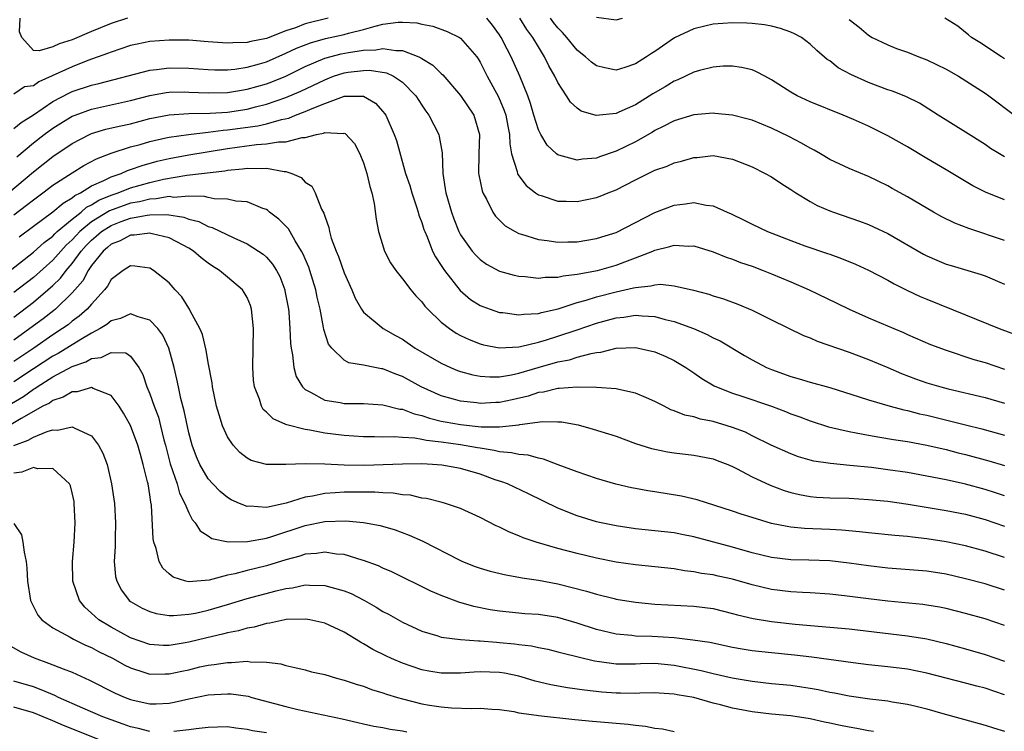
# Model space of a CAD drawing. Units: inches. Extents: x 2553000 to 2556000, y 1557000 to 1560000.
# Drawn here: x 2553100 to 2553201, y 1557504 to 1557577 of the extents above; entities that cross this region are included whole.
import ezdxf

# ---------------------------------------------------------------- set-up
doc = ezdxf.new("R2010")
doc.units = ezdxf.units.IN
doc.header["$MEASUREMENT"] = 0
doc.layers.add('LD25531557_2ft', color=153, linetype='Continuous')

msp = doc.modelspace()

# ---------------------------------------------------------------- linework, layer by layer
at = {"layer": 'LD25531557_2ft'}
for points, elevation in [([(2553159, 1557577.09), (2553161, 1557576.82), (2553161.66, 1557577)], 6966), ([(2553131.37, 1557577), (2553129, 1557576.39), (2553128, 1557576), (2553127, 1557575.68), (2553125, 1557574.91), (2553123.41, 1557574.59), (2553123, 1557574.47), (2553121.55, 1557574.45), (2553121, 1557574.4), (2553119.47, 1557574.53), (2553119, 1557574.55), (2553117, 1557574.71), (2553115, 1557574.73), (2553113, 1557574.57), (2553111.68, 1557574.32), (2553111, 1557574.16), (2553109, 1557573.5), (2553108.65, 1557573.34), (2553106.62, 1557572.62), (2553105, 1557571.99), (2553101.58, 1557570.42), (2553101, 1557570.01), (2553100.1, 1557569.9), (2553099, 1557569.15)], 6972), ([(2553099, 1557565.63), (2553099.75, 1557566.25), (2553101, 1557567.02), (2553103, 1557568.4), (2553104.71, 1557569.29), (2553105, 1557569.42), (2553107, 1557570.08), (2553107.75, 1557570.25), (2553113, 1557571.62), (2553113.69, 1557571.69), (2553115, 1557571.86), (2553117, 1557571.83), (2553119, 1557571.7), (2553119.68, 1557571.68), (2553121, 1557571.68), (2553121.75, 1557571.75), (2553123, 1557571.93), (2553124.28, 1557572.28), (2553125, 1557572.49), (2553127, 1557573.37), (2553128.1, 1557573.9), (2553129.54, 1557574.46), (2553131.1, 1557574.9), (2553133, 1557575.31), (2553133.44, 1557575.44), (2553135, 1557575.82), (2553136.18, 1557576.18), (2553137, 1557576.36), (2553138.58, 1557576.58), (2553139, 1557576.59), (2553140.5, 1557576.5), (2553141, 1557576.37), (2553142.15, 1557576.15), (2553143.62, 1557575.62), (2553144.87, 1557575), (2553145, 1557574.92), (2553146.65, 1557573), (2553146.8, 1557572.8), (2553147, 1557572.47), (2553147.73, 1557571), (2553148.88, 1557568.88), (2553149.49, 1557567.49), (2553149.64, 1557567), (2553149.85, 1557565.85), (2553150.04, 1557565), (2553150.05, 1557564.05), (2553150.25, 1557563), (2553150.82, 1557561.18), (2553150.85, 1557561), (2553150.89, 1557560.89), (2553151.74, 1557559.74), (2553152.7, 1557559), (2553153, 1557558.79), (2553153.28, 1557558.72), (2553155, 1557558.15), (2553155.85, 1557558.15), (2553157, 1557558.1), (2553159, 1557558.51), (2553159.36, 1557558.64), (2553160.18, 1557559), (2553161, 1557559.32), (2553163, 1557560.35), (2553165, 1557561.32), (2553166.25, 1557561.75), (2553167, 1557562.08), (2553167.75, 1557562.25), (2553169, 1557562.64), (2553169.35, 1557562.65), (2553171, 1557562.83), (2553173, 1557562.46), (2553175, 1557561.66), (2553176.35, 1557561), (2553177, 1557560.63), (2553177.98, 1557559.98), (2553179, 1557559.34), (2553179.51, 1557559), (2553181, 1557558.09), (2553181.7, 1557557.7), (2553183, 1557557.15), (2553183.4, 1557557), (2553186.07, 1557556.07), (2553187, 1557555.72), (2553187.5, 1557555.5), (2553189, 1557554.79), (2553192.67, 1557552.67), (2553193, 1557552.5), (2553194.04, 1557552.04), (2553195, 1557551.65), (2553195.5, 1557551.5), (2553197.22, 1557551), (2553198.58, 1557550.58), (2553199, 1557550.43), (2553201, 1557549.57)], 6974), ([(2553110.7, 1557577), (2553109, 1557576.45), (2553107, 1557575.61), (2553105, 1557574.75), (2553103.65, 1557574.35), (2553103, 1557574.02), (2553101.61, 1557573.61), (2553101, 1557573.65), (2553099.82, 1557575), (2553099.58, 1557575.58), (2553099.64, 1557577)], 6970), ([(2553201, 1557554.09), (2553197.32, 1557555.32), (2553195.88, 1557555.88), (2553194.53, 1557556.53), (2553193.69, 1557557), (2553191, 1557558.59), (2553189.44, 1557559.44), (2553189, 1557559.7), (2553187, 1557560.69), (2553185, 1557561.51), (2553183, 1557562.44), (2553182.05, 1557563), (2553181.39, 1557563.39), (2553181, 1557563.58), (2553180.11, 1557564.11), (2553178.79, 1557564.79), (2553177, 1557565.64), (2553175, 1557566.47), (2553174.6, 1557566.6), (2553173, 1557567), (2553171.18, 1557567.18), (2553171, 1557567.19), (2553169, 1557567.02), (2553167, 1557566.42), (2553165.84, 1557565.84), (2553165, 1557565.4), (2553164.76, 1557565.24), (2553163, 1557564.26), (2553161, 1557563.28), (2553159.3, 1557562.7), (2553159, 1557562.58), (2553157.53, 1557562.47), (2553157, 1557562.37), (2553155.12, 1557562.88), (2553155, 1557562.9), (2553154.88, 1557563), (2553153.9, 1557563.9), (2553153.25, 1557565), (2553153, 1557565.5), (2553152.54, 1557567), (2553152.2, 1557568.2), (2553151.91, 1557569), (2553151.1, 1557571), (2553150.21, 1557573), (2553149.79, 1557573.79), (2553149.18, 1557575), (2553149, 1557575.28), (2553148.28, 1557576.28), (2553147.7, 1557577)], 6972), ([(2553201, 1557558.29), (2553199.05, 1557559.05), (2553197.73, 1557559.73), (2553195, 1557561.38), (2553193, 1557562.54), (2553191, 1557563.74), (2553189, 1557564.88), (2553187, 1557565.86), (2553185.45, 1557566.55), (2553184.4, 1557567), (2553181, 1557568.36), (2553179.66, 1557569), (2553179, 1557569.38), (2553177, 1557570.65), (2553176.31, 1557571), (2553175.47, 1557571.47), (2553175, 1557571.67), (2553173.92, 1557571.92), (2553173, 1557572.06), (2553172.03, 1557572.03), (2553171, 1557571.95), (2553169.59, 1557571.59), (2553169, 1557571.41), (2553167.37, 1557570.63), (2553167, 1557570.5), (2553166.07, 1557569.93), (2553164.8, 1557569.2), (2553163, 1557568.06), (2553161.29, 1557567.29), (2553161, 1557567.17), (2553158.96, 1557566.96), (2553157.42, 1557567.42), (2553157, 1557567.71), (2553156.32, 1557568.32), (2553155.89, 1557569), (2553155, 1557570.35), (2553154.71, 1557571), (2553154.08, 1557572.08), (2553153.64, 1557573), (2553153, 1557574.02), (2553152.44, 1557575), (2553151.83, 1557575.83), (2553151.1, 1557577)], 6970), ([(2553201, 1557562.7), (2553200.49, 1557563), (2553199.57, 1557563.57), (2553199, 1557563.97), (2553197, 1557565.26), (2553194.16, 1557567), (2553192.24, 1557568.24), (2553190.9, 1557568.9), (2553189.47, 1557569.47), (2553189, 1557569.61), (2553187, 1557570.36), (2553185.19, 1557571.19), (2553183.88, 1557571.88), (2553183, 1557572.59), (2553182.74, 1557572.74), (2553181.66, 1557573.66), (2553181, 1557574.32), (2553180.08, 1557575), (2553179.39, 1557575.39), (2553179, 1557575.56), (2553177.93, 1557575.93), (2553177, 1557576.15), (2553176.29, 1557576.29), (2553175, 1557576.43), (2553174.46, 1557576.47), (2553173, 1557576.51), (2553171, 1557576.36), (2553170.15, 1557576.15), (2553169, 1557575.9), (2553167.02, 1557574.98), (2553165, 1557573.57), (2553164.65, 1557573.35), (2553164.15, 1557573), (2553163, 1557572.28), (2553161.91, 1557571.91), (2553161, 1557571.64), (2553159.86, 1557571.86), (2553159, 1557572.07), (2553158.46, 1557572.46), (2553157.86, 1557573), (2553157.39, 1557573.39), (2553157, 1557573.68), (2553155.94, 1557575), (2553155.5, 1557575.5), (2553155, 1557576.01), (2553154.56, 1557576.56), (2553154.24, 1557577)], 6968), ([(2553185, 1557576.85), (2553186.05, 1557576.05), (2553187, 1557575.23), (2553187.39, 1557575), (2553189, 1557574.23), (2553189.87, 1557573.87), (2553191, 1557573.49), (2553192.18, 1557573), (2553193, 1557572.7), (2553195, 1557571.73), (2553196.27, 1557571), (2553198.26, 1557569.74), (2553199, 1557569.26), (2553199.38, 1557569), (2553202.04, 1557567)], 6966), ([(2553201, 1557572.8), (2553200.68, 1557573), (2553198.47, 1557574.47), (2553197.59, 1557575), (2553197.29, 1557575.29), (2553197, 1557575.5), (2553196.18, 1557576.18), (2553194.87, 1557577)], 6964), ([(2553099.29, 1557562.71), (2553101, 1557564.13), (2553102.12, 1557565), (2553103, 1557565.65), (2553103.82, 1557566.18), (2553105, 1557566.88), (2553105.29, 1557567), (2553107, 1557567.61), (2553111, 1557568.5), (2553113, 1557569.03), (2553114.67, 1557569.33), (2553115, 1557569.37), (2553116.61, 1557569.39), (2553117, 1557569.38), (2553119, 1557569.29), (2553121, 1557569.34), (2553122.42, 1557569.58), (2553123, 1557569.66), (2553125, 1557570.23), (2553125.56, 1557570.44), (2553127, 1557571.03), (2553129, 1557572.02), (2553131, 1557572.86), (2553132.7, 1557573.3), (2553133.45, 1557573.45), (2553135, 1557573.69), (2553136.27, 1557573.73), (2553137, 1557573.88), (2553138.34, 1557573.66), (2553139, 1557573.67), (2553140.69, 1557573), (2553140.9, 1557572.9), (2553141, 1557572.83), (2553142.14, 1557572.14), (2553143, 1557571.28), (2553143.16, 1557571.16), (2553145, 1557569.03), (2553146.35, 1557567), (2553146.95, 1557565), (2553146.86, 1557563), (2553146.84, 1557561), (2553146.86, 1557560.86), (2553147.2, 1557559.2), (2553147.29, 1557559), (2553147.66, 1557558.34), (2553148.31, 1557557), (2553148.59, 1557556.59), (2553149.59, 1557555.59), (2553150.61, 1557555), (2553151, 1557554.8), (2553151.27, 1557554.73), (2553153, 1557554.18), (2553153.92, 1557554.08), (2553155, 1557553.91), (2553156.05, 1557553.95), (2553157, 1557553.96), (2553159, 1557554.3), (2553159.53, 1557554.47), (2553161, 1557554.92), (2553165, 1557556.98), (2553167, 1557557.74), (2553168.15, 1557557.85), (2553169, 1557557.99), (2553170.29, 1557557.71), (2553171, 1557557.65), (2553172.45, 1557557), (2553172.84, 1557556.84), (2553174.19, 1557556.19), (2553175, 1557555.78), (2553176.61, 1557555), (2553179, 1557554.08), (2553180.45, 1557553.55), (2553182.76, 1557552.76), (2553183, 1557552.66), (2553184.23, 1557552.23), (2553185.64, 1557551.64), (2553187, 1557551.04), (2553189, 1557550), (2553189.63, 1557549.63), (2553190.96, 1557548.96), (2553192.32, 1557548.32), (2553193, 1557548.03), (2553197, 1557546.44), (2553200.45, 1557545), (2553203.78, 1557543.78)], 6976), ([(2553098.45, 1557559), (2553101, 1557561.17), (2553103, 1557562.74), (2553105, 1557564.08), (2553106.78, 1557565), (2553107, 1557565.1), (2553108.46, 1557565.54), (2553109.85, 1557565.85), (2553111, 1557566.12), (2553113, 1557566.64), (2553115, 1557567.03), (2553117, 1557567.16), (2553119.19, 1557567.19), (2553121, 1557567.32), (2553123, 1557567.63), (2553123.86, 1557567.86), (2553125, 1557568.13), (2553127, 1557568.81), (2553128.53, 1557569.47), (2553131, 1557570.65), (2553131.26, 1557570.74), (2553131.92, 1557571), (2553133, 1557571.35), (2553133.41, 1557571.41), (2553135, 1557571.6), (2553135.62, 1557571.62), (2553137.35, 1557571.35), (2553138.07, 1557571), (2553139, 1557570.38), (2553140.37, 1557569), (2553141, 1557568.02), (2553141.42, 1557567.42), (2553141.73, 1557567), (2553142.74, 1557565), (2553142.79, 1557564.79), (2553143.1, 1557563.1), (2553143.18, 1557561), (2553143.42, 1557559.42), (2553143.47, 1557559), (2553144.04, 1557557), (2553144.3, 1557556.3), (2553144.82, 1557555), (2553145, 1557554.67), (2553146.2, 1557553), (2553146.56, 1557552.56), (2553147, 1557552.13), (2553147.66, 1557551.66), (2553149, 1557550.93), (2553150.51, 1557550.51), (2553151, 1557550.4), (2553151.63, 1557550.37), (2553153, 1557550.2), (2553153.7, 1557550.3), (2553155, 1557550.3), (2553155.55, 1557550.45), (2553157, 1557550.6), (2553159.09, 1557551), (2553161, 1557551.54), (2553161.89, 1557551.89), (2553163, 1557552.29), (2553164.78, 1557553), (2553165, 1557553.1), (2553166.55, 1557553.45), (2553167, 1557553.61), (2553168.49, 1557553.51), (2553169, 1557553.52), (2553171, 1557552.9), (2553172.35, 1557552.35), (2553173, 1557552.16), (2553173.83, 1557551.83), (2553175, 1557551.43), (2553176.15, 1557551), (2553177, 1557550.66), (2553179, 1557549.83), (2553180.89, 1557549), (2553183.67, 1557547.67), (2553185, 1557547), (2553187, 1557546.12), (2553189.6, 1557545), (2553190.59, 1557544.59), (2553191, 1557544.4), (2553193.38, 1557543.38), (2553195, 1557542.77), (2553197.83, 1557541.83), (2553199, 1557541.5), (2553201, 1557540.84)], 6978), ([(2553099, 1557556.72), (2553100.29, 1557557.71), (2553101, 1557558.29), (2553101.98, 1557559), (2553103, 1557559.77), (2553105, 1557561.07), (2553106.19, 1557561.81), (2553107.49, 1557562.51), (2553109, 1557563.09), (2553111, 1557563.73), (2553111.99, 1557563.99), (2553113, 1557564.29), (2553114.65, 1557564.65), (2553115, 1557564.74), (2553116.99, 1557565.01), (2553119, 1557565.23), (2553120.56, 1557565.44), (2553121, 1557565.47), (2553124.1, 1557565.9), (2553125, 1557566.11), (2553126.55, 1557566.55), (2553127.3, 1557566.7), (2553128, 1557567), (2553129, 1557567.37), (2553129.7, 1557567.7), (2553131, 1557568.21), (2553132.93, 1557568.93), (2553133, 1557568.94), (2553134.97, 1557568.97), (2553135, 1557568.96), (2553136.24, 1557568.24), (2553137, 1557567.39), (2553137.17, 1557567.17), (2553137.28, 1557567), (2553138.17, 1557565), (2553138.38, 1557564.38), (2553139.33, 1557561), (2553139.76, 1557559.76), (2553139.96, 1557559), (2553140.46, 1557557.54), (2553140.63, 1557557), (2553140.7, 1557556.7), (2553141, 1557555.95), (2553141.22, 1557555.22), (2553141.3, 1557555), (2553141.55, 1557554.45), (2553142.11, 1557553), (2553142.4, 1557552.4), (2553143, 1557551.52), (2553143.19, 1557551.19), (2553143.33, 1557551), (2553144.94, 1557548.94), (2553146.02, 1557548.01), (2553147, 1557547.39), (2553147.27, 1557547.27), (2553148.03, 1557547), (2553149, 1557546.68), (2553149.35, 1557546.65), (2553151, 1557546.42), (2553151.49, 1557546.51), (2553153, 1557546.57), (2553153.32, 1557546.68), (2553155.05, 1557547.05), (2553157, 1557547.68), (2553157.94, 1557547.94), (2553159, 1557548.28), (2553161, 1557548.8), (2553162.81, 1557549.19), (2553163, 1557549.25), (2553164.59, 1557549.41), (2553165, 1557549.53), (2553165.57, 1557549.57), (2553167, 1557549.41), (2553168.96, 1557548.96), (2553170.55, 1557548.55), (2553171, 1557548.39), (2553172.07, 1557548.07), (2553173.53, 1557547.53), (2553175, 1557546.92), (2553177, 1557545.92), (2553180.31, 1557544.31), (2553181, 1557544.05), (2553181.71, 1557543.71), (2553185, 1557542.57), (2553187, 1557541.83), (2553189, 1557540.99), (2553190.39, 1557540.39), (2553191.84, 1557539.84), (2553193, 1557539.43), (2553194.45, 1557539), (2553195.19, 1557538.8), (2553199, 1557537.89), (2553201, 1557537.31)], 6980), ([(2553099.55, 1557554.45), (2553101, 1557555.55), (2553103, 1557557.03), (2553104.06, 1557557.94), (2553105, 1557558.48), (2553105.28, 1557558.72), (2553105.86, 1557559), (2553107, 1557559.7), (2553108.26, 1557560.26), (2553109, 1557560.64), (2553110.04, 1557561), (2553110.7, 1557561.3), (2553111, 1557561.39), (2553112.19, 1557561.81), (2553113.75, 1557562.25), (2553115, 1557562.54), (2553117, 1557562.92), (2553121, 1557563.55), (2553123.97, 1557563.97), (2553125, 1557564.04), (2553126.26, 1557564.26), (2553127, 1557564.26), (2553128.69, 1557564.69), (2553129, 1557564.69), (2553130.17, 1557565), (2553130.86, 1557565.14), (2553131, 1557565.21), (2553132.9, 1557565.1), (2553133, 1557565.13), (2553133.1, 1557565.1), (2553134.06, 1557564.06), (2553134.63, 1557563), (2553135, 1557562.09), (2553135.34, 1557561), (2553135.64, 1557559.64), (2553135.86, 1557559), (2553136.11, 1557557.89), (2553136.29, 1557556.29), (2553136.54, 1557555), (2553137.15, 1557553), (2553137.79, 1557551.79), (2553138.31, 1557551), (2553139, 1557550.14), (2553139.88, 1557549), (2553140.39, 1557548.39), (2553141, 1557547.76), (2553141.32, 1557547.32), (2553141.61, 1557547), (2553143, 1557545.68), (2553143.84, 1557545), (2553144.54, 1557544.54), (2553145, 1557544.29), (2553145.88, 1557543.88), (2553147, 1557543.44), (2553147.35, 1557543.35), (2553149, 1557543.03), (2553151, 1557543.14), (2553151.16, 1557543.16), (2553153, 1557543.61), (2553153.85, 1557543.85), (2553155, 1557544.21), (2553157, 1557544.87), (2553159, 1557545.58), (2553160.13, 1557545.87), (2553161, 1557546.13), (2553161.8, 1557546.2), (2553163, 1557546.39), (2553163.69, 1557546.31), (2553165, 1557546.24), (2553166.06, 1557545.94), (2553167, 1557545.73), (2553168.97, 1557545), (2553170.39, 1557544.39), (2553171, 1557544.06), (2553171.73, 1557543.73), (2553174.23, 1557542.24), (2553175, 1557541.8), (2553176.49, 1557541), (2553177, 1557540.78), (2553179, 1557540.06), (2553179.84, 1557539.84), (2553181, 1557539.5), (2553183, 1557538.94), (2553186.02, 1557537.98), (2553187, 1557537.66), (2553189.24, 1557537), (2553190.63, 1557536.63), (2553191, 1557536.57), (2553192.24, 1557536.24), (2553193, 1557536.08), (2553195.48, 1557535.48), (2553197, 1557535.08), (2553198.67, 1557534.67), (2553201, 1557534.03)], 6982), ([(2553098.6, 1557551), (2553101, 1557552.88), (2553102.12, 1557553.88), (2553103, 1557554.54), (2553103.22, 1557554.78), (2553103.46, 1557555), (2553105, 1557556.28), (2553105.91, 1557557), (2553106.49, 1557557.51), (2553107, 1557557.75), (2553107.76, 1557558.24), (2553109, 1557558.75), (2553109.74, 1557559), (2553111, 1557559.5), (2553113, 1557560.06), (2553114.39, 1557560.39), (2553116.82, 1557560.82), (2553120.73, 1557561.27), (2553121, 1557561.33), (2553122.53, 1557561.47), (2553123, 1557561.54), (2553124.5, 1557561.5), (2553125, 1557561.55), (2553126.81, 1557561.19), (2553127, 1557561.19), (2553127.62, 1557561), (2553128.57, 1557560.57), (2553129, 1557560.09), (2553129.67, 1557559.67), (2553130.02, 1557559), (2553130.68, 1557557.32), (2553130.91, 1557556.91), (2553131, 1557556.59), (2553131.43, 1557555.43), (2553131.48, 1557555), (2553131.67, 1557554.33), (2553132.17, 1557553), (2553132.42, 1557552.42), (2553133, 1557550.74), (2553133.79, 1557549), (2553134.14, 1557548.14), (2553134.78, 1557547), (2553135, 1557546.7), (2553137.02, 1557545), (2553138.28, 1557544.28), (2553139, 1557543.9), (2553140.33, 1557543), (2553143, 1557541.44), (2553143.95, 1557541), (2553144.69, 1557540.69), (2553145, 1557540.58), (2553146.24, 1557540.24), (2553147, 1557540.11), (2553148.02, 1557540.02), (2553149, 1557540.05), (2553150.24, 1557540.24), (2553151, 1557540.41), (2553152.99, 1557541.01), (2553155, 1557541.58), (2553156.21, 1557541.79), (2553157, 1557542.05), (2553158.45, 1557542.45), (2553159, 1557542.54), (2553159.43, 1557542.57), (2553161, 1557542.99), (2553163.05, 1557543.05), (2553163.32, 1557543), (2553165, 1557542.61), (2553166.12, 1557542.12), (2553167, 1557541.71), (2553168.2, 1557541), (2553169, 1557540.46), (2553169.85, 1557539.85), (2553171.11, 1557539.11), (2553171.35, 1557539), (2553173, 1557538.36), (2553173.95, 1557538.05), (2553177, 1557537), (2553178.45, 1557536.45), (2553179, 1557536.22), (2553179.91, 1557535.91), (2553181, 1557535.49), (2553182.88, 1557534.88), (2553185, 1557534.39), (2553185.73, 1557534.27), (2553187, 1557534.01), (2553188.17, 1557533.83), (2553189.58, 1557533.58), (2553191, 1557533.37), (2553193, 1557533), (2553195, 1557532.54), (2553196.22, 1557532.22), (2553197, 1557532.04), (2553199.39, 1557531.39), (2553201, 1557530.91)], 6984), ([(2553201, 1557527.78), (2553200.09, 1557528.09), (2553199, 1557528.43), (2553197, 1557528.97), (2553195, 1557529.41), (2553193, 1557529.81), (2553191, 1557530.18), (2553189, 1557530.47), (2553187.32, 1557530.68), (2553185.09, 1557530.91), (2553183.09, 1557531.09), (2553181.36, 1557531.36), (2553181, 1557531.45), (2553179.8, 1557531.8), (2553179, 1557532.11), (2553176.99, 1557533.01), (2553175, 1557533.97), (2553174.32, 1557534.32), (2553173, 1557534.81), (2553172.43, 1557535), (2553171, 1557535.42), (2553169.69, 1557535.69), (2553169, 1557535.92), (2553168.09, 1557536.1), (2553167, 1557536.55), (2553166.65, 1557536.65), (2553165.95, 1557537), (2553165, 1557537.5), (2553164.14, 1557537.86), (2553163, 1557538.37), (2553161.28, 1557538.72), (2553161, 1557538.8), (2553159, 1557538.93), (2553157, 1557538.98), (2553155.15, 1557538.85), (2553155, 1557538.85), (2553153.53, 1557538.47), (2553153, 1557538.41), (2553151.94, 1557538.06), (2553150.32, 1557537.68), (2553149, 1557537.4), (2553148.61, 1557537.39), (2553147, 1557537.3), (2553146.65, 1557537.35), (2553145, 1557537.52), (2553144.26, 1557537.74), (2553143, 1557538.08), (2553140.95, 1557539), (2553139, 1557540.07), (2553138.31, 1557540.31), (2553137, 1557540.85), (2553136.86, 1557540.86), (2553136.16, 1557541), (2553135, 1557541.25), (2553133.49, 1557541.49), (2553133, 1557541.76), (2553131.72, 1557543), (2553131.4, 1557543.4), (2553130.91, 1557544.91), (2553130.89, 1557545.11), (2553130.52, 1557547), (2553130.23, 1557548.23), (2553130.08, 1557549), (2553129.47, 1557551), (2553129.35, 1557551.35), (2553128.75, 1557552.75), (2553128.62, 1557553), (2553127.96, 1557554.04), (2553127.27, 1557555.27), (2553127, 1557555.57), (2553126.29, 1557556.29), (2553125.33, 1557557), (2553125.16, 1557557.16), (2553125, 1557557.26), (2553124.62, 1557557.38), (2553123, 1557558.07), (2553121.86, 1557558.14), (2553121, 1557558.35), (2553119.61, 1557558.39), (2553119, 1557558.53), (2553118.63, 1557558.63), (2553117, 1557558.65), (2553115.47, 1557558.53), (2553115, 1557558.6), (2553113.64, 1557558.36), (2553113, 1557558.35), (2553111.92, 1557558.08), (2553111, 1557557.93), (2553108.85, 1557557.15), (2553107, 1557556), (2553105.79, 1557555), (2553105.4, 1557554.6), (2553105, 1557554.16), (2553104.39, 1557553.61), (2553103, 1557552.06), (2553101, 1557550.27), (2553099, 1557548.71)], 6986), ([(2553099, 1557546.2), (2553101, 1557547.73), (2553102.5, 1557549), (2553103, 1557549.45), (2553103.79, 1557550.21), (2553104.37, 1557551), (2553105, 1557551.72), (2553105.94, 1557553), (2553106.44, 1557553.56), (2553107, 1557554.12), (2553107.48, 1557554.52), (2553108.01, 1557555), (2553109, 1557555.64), (2553110.04, 1557556.04), (2553111, 1557556.39), (2553112.71, 1557556.71), (2553113, 1557556.73), (2553114.75, 1557556.75), (2553116.48, 1557556.48), (2553117, 1557556.28), (2553118.03, 1557556.03), (2553119, 1557555.54), (2553119.43, 1557555.43), (2553121.64, 1557554.36), (2553123, 1557553.75), (2553124.2, 1557553), (2553124.67, 1557552.67), (2553125, 1557552.35), (2553125.64, 1557551.64), (2553126.03, 1557551), (2553126.37, 1557550.37), (2553126.89, 1557549), (2553126.91, 1557548.91), (2553127.27, 1557547), (2553127.3, 1557546.7), (2553127.42, 1557545), (2553127.48, 1557543.48), (2553127.54, 1557543), (2553127.69, 1557542.31), (2553127.81, 1557541), (2553128.06, 1557540.06), (2553128.71, 1557539), (2553129, 1557538.72), (2553129.53, 1557538.47), (2553131, 1557537.63), (2553132.61, 1557537.39), (2553133, 1557537.3), (2553135, 1557537.29), (2553137, 1557537.16), (2553138.72, 1557536.72), (2553139, 1557536.7), (2553140.21, 1557536.21), (2553141, 1557536.05), (2553141.78, 1557535.78), (2553143, 1557535.48), (2553143.4, 1557535.4), (2553145, 1557535.11), (2553147.1, 1557534.9), (2553149, 1557534.88), (2553151, 1557535.08), (2553151.11, 1557535.11), (2553153.42, 1557535.42), (2553155, 1557535.41), (2553155.39, 1557535.39), (2553157.09, 1557535.09), (2553158.66, 1557534.66), (2553161, 1557533.91), (2553163, 1557533.18), (2553164.65, 1557532.65), (2553165, 1557532.57), (2553166.31, 1557532.31), (2553167, 1557532.19), (2553169, 1557531.97), (2553171, 1557531.6), (2553171.42, 1557531.42), (2553172.51, 1557531), (2553173, 1557530.79), (2553173.4, 1557530.6), (2553175, 1557529.75), (2553176.87, 1557528.87), (2553178.32, 1557528.32), (2553179, 1557528.11), (2553179.9, 1557527.9), (2553181, 1557527.71), (2553181.65, 1557527.65), (2553183, 1557527.58), (2553185, 1557527.52), (2553187, 1557527.41), (2553189, 1557527.22), (2553191.07, 1557526.93), (2553195, 1557526.26), (2553197, 1557525.87), (2553199, 1557525.34), (2553201, 1557524.66)], 6988), ([(2553201, 1557521.43), (2553199, 1557522.09), (2553197, 1557522.62), (2553195, 1557523.05), (2553193, 1557523.36), (2553191.52, 1557523.52), (2553191, 1557523.59), (2553189.7, 1557523.7), (2553187, 1557523.97), (2553186.08, 1557524.08), (2553184.25, 1557524.25), (2553183, 1557524.32), (2553180.41, 1557524.41), (2553179, 1557524.56), (2553178.61, 1557524.61), (2553177, 1557524.94), (2553175, 1557525.54), (2553173.9, 1557525.9), (2553173, 1557526.21), (2553169.36, 1557527.36), (2553167.74, 1557527.74), (2553165, 1557528.19), (2553164.29, 1557528.29), (2553163, 1557528.52), (2553162.59, 1557528.59), (2553160.97, 1557528.97), (2553159, 1557529.57), (2553157, 1557530.24), (2553155.03, 1557530.97), (2553153.54, 1557531.54), (2553153, 1557531.64), (2553151.95, 1557531.95), (2553151, 1557532.02), (2553150.22, 1557532.22), (2553149, 1557532.31), (2553148.46, 1557532.46), (2553147, 1557532.67), (2553146.73, 1557532.73), (2553144.98, 1557533.02), (2553143, 1557533.3), (2553141.47, 1557533.47), (2553141, 1557533.58), (2553140.29, 1557533.71), (2553139, 1557533.78), (2553138.15, 1557533.85), (2553137, 1557533.83), (2553136.14, 1557533.86), (2553135, 1557533.84), (2553133, 1557533.98), (2553131, 1557534.24), (2553129.47, 1557534.53), (2553129, 1557534.6), (2553127.09, 1557535.09), (2553127, 1557535.14), (2553125.7, 1557535.7), (2553125, 1557536.39), (2553124.68, 1557536.68), (2553124.49, 1557537), (2553124.27, 1557537.73), (2553123.77, 1557539), (2553123.68, 1557539.68), (2553123.59, 1557541), (2553123.67, 1557545), (2553123.48, 1557547), (2553123.37, 1557547.37), (2553123, 1557548.22), (2553122.72, 1557548.72), (2553122.52, 1557549), (2553121, 1557550.31), (2553120.17, 1557551), (2553119.44, 1557551.44), (2553119, 1557551.75), (2553118.29, 1557552.29), (2553117.49, 1557553), (2553117, 1557553.29), (2553116.41, 1557553.59), (2553115, 1557554.35), (2553113.22, 1557554.78), (2553113, 1557554.85), (2553111.37, 1557554.63), (2553111, 1557554.64), (2553109.95, 1557554.05), (2553109, 1557553.69), (2553108.64, 1557553.36), (2553108.2, 1557553), (2553107, 1557551.52), (2553106.64, 1557551), (2553106.08, 1557549.92), (2553105, 1557548.68), (2553103.27, 1557547), (2553103.12, 1557546.88), (2553102, 1557546), (2553100.65, 1557545), (2553099, 1557543.82)], 6990), ([(2553201, 1557518.07), (2553199, 1557518.7), (2553197, 1557519.24), (2553195, 1557519.7), (2553193, 1557520), (2553189, 1557520.33), (2553187, 1557520.55), (2553185, 1557520.83), (2553183, 1557521.07), (2553180.85, 1557521.15), (2553179, 1557521.18), (2553177, 1557521.41), (2553175, 1557521.9), (2553173, 1557522.47), (2553169, 1557523.55), (2553167.78, 1557523.78), (2553167, 1557523.95), (2553165, 1557524.18), (2553163, 1557524.37), (2553161, 1557524.67), (2553159.46, 1557525), (2553159, 1557525.11), (2553157, 1557525.72), (2553155, 1557526.51), (2553151.99, 1557527.99), (2553149.81, 1557529), (2553149.23, 1557529.23), (2553148.56, 1557529.44), (2553147, 1557530), (2553145, 1557530.59), (2553143.07, 1557530.93), (2553142.11, 1557531), (2553141, 1557531.06), (2553139, 1557531.05), (2553137.03, 1557530.97), (2553135.09, 1557530.91), (2553133, 1557530.94), (2553131, 1557531.03), (2553129, 1557531.07), (2553127.01, 1557531.01), (2553125.01, 1557531.01), (2553123.43, 1557531.43), (2553123, 1557531.65), (2553122.25, 1557532.25), (2553121.59, 1557533), (2553121, 1557533.86), (2553120.49, 1557535), (2553120.12, 1557536.12), (2553119.87, 1557537), (2553119.45, 1557539), (2553119.41, 1557539.41), (2553119, 1557541.52), (2553118.78, 1557542.78), (2553118.41, 1557544.41), (2553118.15, 1557545), (2553117.15, 1557546.85), (2553117.09, 1557547), (2553117, 1557547.12), (2553116.29, 1557548.29), (2553115.62, 1557549), (2553115, 1557549.71), (2553113.38, 1557551), (2553113, 1557551.23), (2553111.45, 1557551.45), (2553111, 1557551.46), (2553110.25, 1557551), (2553109, 1557550.06), (2553108.63, 1557549.37), (2553108.33, 1557549), (2553107, 1557547.52), (2553106.55, 1557547), (2553105.73, 1557546.27), (2553105, 1557545.76), (2553104.59, 1557545.41), (2553104, 1557545), (2553103, 1557544.36), (2553101.04, 1557543), (2553099.82, 1557542.18), (2553099, 1557541.61)], 6992), ([(2553201, 1557514.42), (2553199, 1557515.09), (2553197, 1557515.65), (2553195, 1557516.16), (2553194.31, 1557516.31), (2553193, 1557516.52), (2553192.58, 1557516.58), (2553189, 1557516.93), (2553187, 1557517.16), (2553184.52, 1557517.48), (2553183, 1557517.65), (2553181, 1557517.78), (2553180.19, 1557517.81), (2553179, 1557517.88), (2553177, 1557518.12), (2553175, 1557518.6), (2553173, 1557519.18), (2553171.5, 1557519.5), (2553171, 1557519.62), (2553169.79, 1557519.79), (2553169, 1557519.95), (2553168.06, 1557520.06), (2553167, 1557520.24), (2553165, 1557520.47), (2553163, 1557520.66), (2553161, 1557520.94), (2553159, 1557521.35), (2553157, 1557521.84), (2553155, 1557522.36), (2553152.76, 1557523), (2553151.45, 1557523.45), (2553151, 1557523.66), (2553150.02, 1557524.02), (2553149, 1557524.53), (2553148.67, 1557524.67), (2553147, 1557525.53), (2553145, 1557526.47), (2553143.44, 1557527), (2553143.1, 1557527.1), (2553141.49, 1557527.49), (2553141, 1557527.54), (2553139.83, 1557527.83), (2553139, 1557527.89), (2553138.05, 1557528.05), (2553137, 1557528.1), (2553136.16, 1557528.16), (2553134.17, 1557528.17), (2553133, 1557528.16), (2553132.08, 1557528.08), (2553131, 1557528.02), (2553129.74, 1557527.74), (2553129, 1557527.63), (2553127.02, 1557527.02), (2553125, 1557526.59), (2553123.29, 1557526.71), (2553123, 1557526.69), (2553122.22, 1557527), (2553121.38, 1557527.38), (2553121, 1557527.61), (2553120.23, 1557528.23), (2553119.48, 1557529), (2553119, 1557529.54), (2553118.13, 1557531), (2553117.79, 1557531.79), (2553117.34, 1557533), (2553117, 1557534.25), (2553116.53, 1557536.53), (2553116.18, 1557537.82), (2553115.93, 1557539), (2553115.79, 1557539.79), (2553115.5, 1557541), (2553114.96, 1557543), (2553114.33, 1557544.33), (2553113.82, 1557545), (2553113, 1557545.89), (2553111.79, 1557546.21), (2553111, 1557546.53), (2553109.96, 1557546.04), (2553109, 1557545.79), (2553108.57, 1557545.43), (2553107.88, 1557545), (2553107, 1557544.52), (2553105.88, 1557543.88), (2553103.55, 1557542.45), (2553103, 1557542.17), (2553101, 1557540.86), (2553099, 1557539.52)], 6994), ([(2553095, 1557535.12), (2553099.98, 1557538.02), (2553101, 1557538.76), (2553101.16, 1557538.84), (2553101.38, 1557539), (2553103, 1557540.02), (2553105, 1557541.09), (2553106.41, 1557541.59), (2553107, 1557541.94), (2553107.97, 1557542.03), (2553109, 1557542.56), (2553110.51, 1557542.51), (2553111, 1557542.18), (2553111.86, 1557541), (2553112.27, 1557540.27), (2553112.69, 1557539), (2553113, 1557538.28), (2553113.44, 1557537), (2553113.87, 1557535.87), (2553114.1, 1557535), (2553114.44, 1557533.56), (2553114.6, 1557533), (2553115.08, 1557531.08), (2553115.8, 1557529), (2553116.06, 1557528.06), (2553116.61, 1557527), (2553117, 1557526.01), (2553117.34, 1557525.34), (2553117.67, 1557525), (2553118.17, 1557524.17), (2553119, 1557523.67), (2553119.39, 1557523.39), (2553121.05, 1557523.05), (2553123.06, 1557523.06), (2553125, 1557523.4), (2553125.57, 1557523.57), (2553129, 1557524.71), (2553131, 1557525.12), (2553133.19, 1557525.19), (2553135, 1557525.03), (2553136.71, 1557524.71), (2553138.26, 1557524.26), (2553139.71, 1557523.71), (2553141.09, 1557523.09), (2553144.83, 1557521.17), (2553145.2, 1557521), (2553146.5, 1557520.5), (2553147, 1557520.32), (2553148.03, 1557520.03), (2553149.64, 1557519.64), (2553151, 1557519.41), (2553151.34, 1557519.34), (2553153, 1557519.09), (2553155, 1557518.7), (2553157.96, 1557517.96), (2553159, 1557517.64), (2553160.81, 1557517.19), (2553161, 1557517.14), (2553163, 1557516.81), (2553165, 1557516.63), (2553169, 1557516.41), (2553171, 1557516.15), (2553173, 1557515.66), (2553173.51, 1557515.51), (2553175.12, 1557515.12), (2553177, 1557514.82), (2553179.45, 1557514.55), (2553183, 1557514.25), (2553185, 1557514.06), (2553191, 1557513.36), (2553193, 1557513.05), (2553195, 1557512.57), (2553197, 1557512.02), (2553199, 1557511.44), (2553201, 1557510.75)], 6996), ([(2553201, 1557507.27), (2553199, 1557507.95), (2553198.16, 1557508.16), (2553197, 1557508.48), (2553193, 1557509.51), (2553191, 1557509.9), (2553189, 1557510.15), (2553187, 1557510.37), (2553185.43, 1557510.57), (2553181.16, 1557511.16), (2553179.36, 1557511.36), (2553177, 1557511.59), (2553175, 1557511.82), (2553173.98, 1557511.98), (2553173, 1557512.16), (2553170.65, 1557512.65), (2553168.92, 1557512.92), (2553167, 1557513.13), (2553164.71, 1557513.29), (2553163, 1557513.33), (2553162.62, 1557513.38), (2553161, 1557513.52), (2553159, 1557514), (2553157, 1557514.65), (2553155, 1557515.23), (2553153, 1557515.54), (2553151.62, 1557515.62), (2553151, 1557515.67), (2553149, 1557515.88), (2553148.04, 1557516.04), (2553146.37, 1557516.37), (2553144.81, 1557516.81), (2553143, 1557517.49), (2553141.94, 1557517.94), (2553137.93, 1557519.93), (2553137, 1557520.32), (2553136.55, 1557520.55), (2553135, 1557521.11), (2553134.85, 1557521.15), (2553133, 1557521.72), (2553132.22, 1557521.78), (2553131, 1557521.98), (2553130.16, 1557521.84), (2553129, 1557521.77), (2553128.43, 1557521.57), (2553127, 1557521.19), (2553125, 1557520.57), (2553123, 1557520.08), (2553121.73, 1557519.73), (2553121, 1557519.59), (2553119.09, 1557519.09), (2553117, 1557518.93), (2553116.7, 1557519), (2553115.41, 1557519.41), (2553115, 1557519.73), (2553114.33, 1557520.33), (2553113.97, 1557521), (2553113.66, 1557522.34), (2553113.41, 1557523), (2553113.34, 1557523.34), (2553113.17, 1557526.83), (2553113.11, 1557527.11), (2553113, 1557527.87), (2553112.81, 1557529), (2553112.77, 1557529.23), (2553112.32, 1557531), (2553112.02, 1557532.02), (2553111.76, 1557533), (2553111.02, 1557535.02), (2553110.29, 1557536.29), (2553109.83, 1557537), (2553109, 1557538.11), (2553107.15, 1557538.85), (2553107, 1557538.94), (2553105.51, 1557538.49), (2553105, 1557538.5), (2553104.06, 1557537.94), (2553103, 1557537.6), (2553102.66, 1557537.34), (2553101.98, 1557537), (2553099.76, 1557535.76), (2553097.57, 1557534.43)], 6998), ([(2553099, 1557532.95), (2553100.48, 1557533.52), (2553101, 1557533.83), (2553102.41, 1557534.41), (2553103, 1557534.57), (2553103.47, 1557534.53), (2553105, 1557534.89), (2553105.27, 1557534.73), (2553107, 1557533.97), (2553107.71, 1557533), (2553108.16, 1557532.16), (2553108.59, 1557531), (2553109.05, 1557529), (2553109.34, 1557527), (2553109.46, 1557525), (2553109.42, 1557523.42), (2553109.43, 1557522.57), (2553109.33, 1557521), (2553109.47, 1557519.47), (2553109.59, 1557519), (2553110.07, 1557518.07), (2553110.87, 1557517), (2553111, 1557516.9), (2553112.2, 1557516.2), (2553113, 1557515.85), (2553113.65, 1557515.65), (2553115, 1557515.46), (2553115.44, 1557515.44), (2553117, 1557515.58), (2553117.7, 1557515.7), (2553119, 1557516), (2553121, 1557516.57), (2553123, 1557517.19), (2553126, 1557518), (2553127, 1557518.23), (2553127.69, 1557518.31), (2553129, 1557518.59), (2553129.45, 1557518.56), (2553131, 1557518.55), (2553131.64, 1557518.36), (2553133, 1557518), (2553133.72, 1557517.72), (2553135.11, 1557517), (2553136.31, 1557516.31), (2553137, 1557515.87), (2553137.57, 1557515.57), (2553139, 1557514.75), (2553141, 1557513.83), (2553142.65, 1557513.35), (2553143, 1557513.23), (2553144.98, 1557512.98), (2553146.84, 1557512.84), (2553147, 1557512.84), (2553148.69, 1557512.69), (2553149, 1557512.68), (2553150.53, 1557512.53), (2553151, 1557512.45), (2553152.31, 1557512.31), (2553153, 1557512.15), (2553153.97, 1557511.97), (2553155, 1557511.71), (2553155.55, 1557511.55), (2553158.78, 1557510.78), (2553159.28, 1557510.72), (2553161, 1557510.47), (2553161.52, 1557510.48), (2553163, 1557510.46), (2553163.51, 1557510.49), (2553165, 1557510.52), (2553167, 1557510.34), (2553169.77, 1557509.77), (2553171, 1557509.46), (2553172.97, 1557509.03), (2553175, 1557508.68), (2553177, 1557508.44), (2553179, 1557508.26), (2553180.11, 1557508.11), (2553181, 1557507.97), (2553181.83, 1557507.83), (2553183, 1557507.56), (2553183.48, 1557507.48), (2553185, 1557507.17), (2553187.14, 1557506.86), (2553189, 1557506.64), (2553189.44, 1557506.56), (2553191, 1557506.32), (2553191.91, 1557506.09), (2553193, 1557505.83), (2553194.66, 1557505.34), (2553196.78, 1557504.78), (2553199, 1557504.15), (2553199.86, 1557503.86), (2553201, 1557503.54)], 7000), ([(2553187.5, 1557503.5), (2553187, 1557503.57), (2553185.8, 1557503.8), (2553185, 1557503.93), (2553184.11, 1557504.11), (2553183, 1557504.35), (2553182.46, 1557504.46), (2553181, 1557504.8), (2553179, 1557505.11), (2553177, 1557505.28), (2553175, 1557505.51), (2553173, 1557505.91), (2553171.76, 1557506.24), (2553171, 1557506.43), (2553169, 1557506.99), (2553167.28, 1557507.28), (2553167, 1557507.35), (2553165.43, 1557507.43), (2553165, 1557507.47), (2553163.45, 1557507.45), (2553163, 1557507.42), (2553161.45, 1557507.45), (2553161, 1557507.44), (2553159.55, 1557507.55), (2553157.74, 1557507.74), (2553155.99, 1557507.99), (2553154.29, 1557508.29), (2553152.68, 1557508.68), (2553151.68, 1557509), (2553151, 1557509.2), (2553149.5, 1557509.5), (2553149, 1557509.58), (2553147, 1557509.64), (2553146.38, 1557509.62), (2553145, 1557509.51), (2553144.48, 1557509.52), (2553143, 1557509.51), (2553141.72, 1557509.72), (2553141, 1557509.86), (2553139, 1557510.52), (2553137.87, 1557511), (2553137.28, 1557511.28), (2553135.94, 1557511.94), (2553135, 1557512.54), (2553134.69, 1557512.69), (2553133, 1557513.73), (2553131, 1557514.66), (2553129.46, 1557515), (2553129.07, 1557515.07), (2553127.02, 1557515.02), (2553126.91, 1557515), (2553125.35, 1557514.65), (2553125, 1557514.63), (2553123.75, 1557514.25), (2553123, 1557514.14), (2553122.13, 1557513.87), (2553121, 1557513.66), (2553120.49, 1557513.51), (2553118.85, 1557513.15), (2553117, 1557512.69), (2553116.62, 1557512.62), (2553115, 1557512.35), (2553114.37, 1557512.37), (2553113, 1557512.47), (2553111, 1557513.15), (2553109, 1557514.23), (2553107.75, 1557515), (2553107.35, 1557515.35), (2553107, 1557515.69), (2553106.3, 1557516.3), (2553105.74, 1557517), (2553105.07, 1557519), (2553105.03, 1557521), (2553105.19, 1557523), (2553105.32, 1557525), (2553105.22, 1557527), (2553105.19, 1557527.19), (2553105, 1557528.09), (2553104.81, 1557528.81), (2553104.71, 1557529), (2553103, 1557530.6), (2553101.43, 1557530.57), (2553101, 1557530.7), (2553099.8, 1557530.2), (2553099, 1557530.12)], 7002), ([(2553099, 1557524.91), (2553099.77, 1557523.77), (2553099.93, 1557523), (2553100.04, 1557521.96), (2553100.26, 1557521), (2553100.33, 1557520.33), (2553100.4, 1557519), (2553100.7, 1557517), (2553101.47, 1557515.47), (2553101.86, 1557515), (2553103, 1557514.19), (2553104.79, 1557513.21), (2553105.15, 1557513), (2553106.38, 1557512.38), (2553107, 1557512.14), (2553107.72, 1557511.72), (2553109.22, 1557511), (2553110.35, 1557510.35), (2553111, 1557510.04), (2553112.39, 1557509.61), (2553113, 1557509.4), (2553114.57, 1557509.43), (2553115, 1557509.42), (2553116.29, 1557509.71), (2553117, 1557509.86), (2553118.14, 1557510.14), (2553119, 1557510.33), (2553119.61, 1557510.39), (2553121, 1557510.62), (2553121.4, 1557510.6), (2553123, 1557510.73), (2553123.33, 1557510.67), (2553125, 1557510.65), (2553126.47, 1557510.47), (2553127, 1557510.31), (2553127.92, 1557510.08), (2553129, 1557509.84), (2553129.65, 1557509.65), (2553131, 1557509.36), (2553132.21, 1557509), (2553133, 1557508.8), (2553134.34, 1557508.34), (2553135, 1557508.15), (2553135.83, 1557507.83), (2553137, 1557507.48), (2553137.35, 1557507.35), (2553138.51, 1557507), (2553139, 1557506.86), (2553141, 1557506.36), (2553141.78, 1557506.22), (2553143, 1557506.02), (2553144.07, 1557505.93), (2553146.14, 1557505.86), (2553147, 1557505.9), (2553148.2, 1557505.8), (2553149, 1557505.76), (2553150.46, 1557505.54), (2553151, 1557505.43), (2553152.81, 1557505.19), (2553153, 1557505.14), (2553156.74, 1557504.74), (2553158.57, 1557504.57), (2553162.25, 1557504.25), (2553163, 1557504.14), (2553164.04, 1557504.04), (2553165, 1557503.84), (2553165.77, 1557503.77), (2553167, 1557503.51)], 7004), ([(2553098.43, 1557512.43), (2553099.7, 1557511.7), (2553101.07, 1557511.07), (2553102.55, 1557510.55), (2553104.06, 1557509.94), (2553105, 1557509.59), (2553106.79, 1557508.79), (2553109.44, 1557507.44), (2553110.46, 1557507), (2553111, 1557506.79), (2553111.27, 1557506.73), (2553113, 1557506.35), (2553113.64, 1557506.36), (2553115, 1557506.43), (2553115.49, 1557506.51), (2553117, 1557506.86), (2553119, 1557507.26), (2553121, 1557507.38), (2553121.36, 1557507.36), (2553123.12, 1557507.12), (2553123.5, 1557507), (2553127, 1557506.07), (2553128.23, 1557505.77), (2553132.8, 1557504.8), (2553134.41, 1557504.41), (2553135, 1557504.29), (2553136.05, 1557504.05), (2553137, 1557503.91), (2553137.74, 1557503.74), (2553139, 1557503.55), (2553139.45, 1557503.45)], 7006), ([(2553113, 1557503.48), (2553111.82, 1557503.82), (2553111, 1557503.98), (2553110.26, 1557504.26), (2553109, 1557504.69), (2553108.17, 1557505), (2553106.11, 1557505.89), (2553103.6, 1557507), (2553103.21, 1557507.21), (2553101.8, 1557507.8), (2553101, 1557508.08), (2553099, 1557508.68)], 7008), ([(2553109, 1557502.17), (2553104.12, 1557504.12), (2553103, 1557504.61), (2553101, 1557505.42), (2553099, 1557506)], 7010), ([(2553125, 1557503.35), (2553123.57, 1557503.57), (2553123, 1557503.71), (2553121.84, 1557503.84), (2553121, 1557503.96), (2553119.95, 1557503.95), (2553119, 1557503.92), (2553117.78, 1557503.78), (2553117, 1557503.65), (2553115.48, 1557503.48)], 7008)]:
    msp.add_lwpolyline(points, dxfattribs=dict(at, elevation=elevation))

doc.saveas('drawing.dxf')
